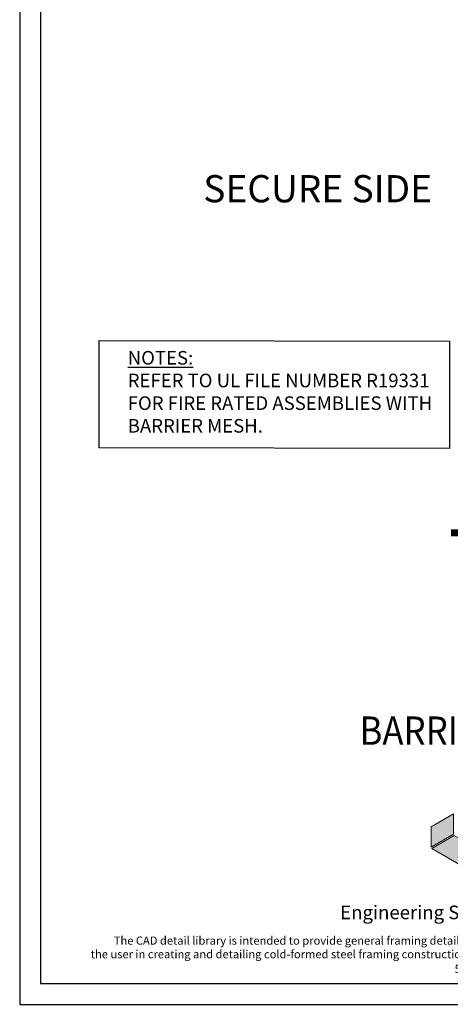
# Model space of a CAD drawing. Units: inches. Extents: x 0 to 139, y 0 to 176.
# Drawn here: x 0 to 47, y 0 to 109 of the extents above; entities that cross this region are included whole.
import ezdxf
from ezdxf.enums import TextEntityAlignment as Align

# ---------------------------------------------------------------- set-up
doc = ezdxf.new("R2010")
doc.units = ezdxf.units.IN
doc.header["$LTSCALE"] = 24
doc.header["$MEASUREMENT"] = 0
doc.layers.add('CD Gray', color=252, linetype='Continuous', true_color=0x6f8494)
doc.layers.add('DIM', color=1, linetype='Continuous')
doc.layers.add('THIN-LINE', color=9, linetype='Continuous')
doc.styles.add('016-CDES3_4', font='romans.shx', dxfattribs={"width": 0.9, "height": 1.5})
doc.styles.add('Romans', font='romans.shx', dxfattribs={"width": 0.9, "height": 0.09375})

# ---------------------------------------------------------------- blocks, each defined once
blk = doc.blocks.new('CDBS Logo')
at = {"layer": 'CD Gray'}
h = blk.add_hatch(color=256, dxfattribs=at)
h.dxf.hatch_style = 2
h.paths.add_polyline_path([(-0.2166, 0.5603), (-0.4215, 0.4409), (-0.4215, 0.2516), (-0.2166, 0.3714)])
h = blk.add_hatch(color=256, dxfattribs=at)
h.dxf.hatch_style = 2
h.paths.add_polyline_path([(0, 0.2053), (0.0279, 0.2216), (-0.21, 0.3591), (-0.4146, 0.2396), (0, 0)])
at = {"layer": 'CD Gray', "lineweight": 0}
for points in [[(-0.2166, 0.5603), (-0.4215, 0.4409), (-0.4215, 0.2516), (-0.2166, 0.3714), (-0.2166, 0.5603)], [(0, 0.2053), (0.0279, 0.2216), (-0.21, 0.3591), (-0.4146, 0.2396), (0, 0), (0, 0.2053)]]:
    blk.add_lwpolyline(points, dxfattribs=at)
blk = doc.blocks.new('CDBS 8X11 TTB Portrait - MS')
blk.add_lwpolyline([(-1.47, 0.01), (133.23, 0.01), (133.23, 171.76), (-1.47, 171.76)], close=True)
at = {"layer": 'Defpoints'}
blk.add_lwpolyline([(-3.77, -2.3), (135.54, -2.3), (135.54, 174.06), (-3.77, 174.06)], close=True, dxfattribs=at)
at = {"color": 7, "xscale": 11.99999999999999, "yscale": 11.99999999999999, "zscale": 11.99999999999999}
blk.add_blockref('CDBS Logo', (46.62, 12), dxfattribs=at)
at = {"attachment_point": 2, "style": '016-CDES3_4'}
for s, width, insert, char_height in [('\\pxqc;Engineering Services: (877) 832-3206^I^I^ITechnical Services: (888) 437-3244', 121.6995, (65.88, 8.59), 1.5), ('\\pxi2.97654;The CAD detail library is intended to provide general framing details only and does not replace the judgments and designs of a qualified architect and/or engineer. The details are provided as a starting tool to assist the user in creating and detailing cold-formed steel framing construction details. Each detail including accompanying text must be thoroughly evaluated and approved by a qualified architect or engineer.    |    Find over 500 CAD details at cad.clarkdietrich.com    |    {\\fTechnic|b0|i0|c2|p2;\\H1.125x;© }Copyright 2025 ClarkDietrich', 124.5623, (65.88, 5.18), 0.9)]:
    blk.add_mtext_dynamic_manual_height_columns(s, width=width, gutter_width=120, heights=[0], dxfattribs=dict(at, insert=insert, char_height=char_height))
blk = doc.blocks.new('CDBS Detail Title-MS')
at = {"style": 'Romans', "width": 0.9}
for tag, height, p in [('%%uTITLE', 3.12, (68.63, 30.18)), ('SUBTITLE', 1.56, (68.7, 26.09))]:
    blk.add_attdef(tag, text='', height=height, dxfattribs=at).set_placement(p, align=Align.MIDDLE_CENTER)

msp = doc.modelspace()

# ---------------------------------------------------------------- linework, layer by layer
at = {"layer": 'DIM'}
msp.add_lwpolyline([(8.73964, 73.19492), (47.36115, 73.12362), (47.36115, 61.27839), (8.73964, 61.34968)], close=True, dxfattribs=at)
at = {"layer": 'THIN-LINE', "const_width": 0.75}
msp.add_lwpolyline([(47.52856, 51.99899), (85.48602, 51.99899)], dxfattribs=at)

# ---------------------------------------------------------------- block references
msp.add_blockref('CDBS 8X11 TTB Portrait - MS', (3.77008, 2.296))
ref = msp.add_blockref('CDBS Detail Title-MS', (0, 0))
ref.add_attrib('%%uTITLE', '%%UBARRIER MESH TYPICAL WALL SIDE', dxfattribs={"height": 3.125, "style": 'Romans', "width": 0.9}).set_placement((68.6276, 30.1785), align=Align.MIDDLE_CENTER)

# ---------------------------------------------------------------- texts
at = {"layer": 'DIM', "color": 0, "insert": (20.22747, 89.94068), "char_height": 3, "width": 77.5712975, "attachment_point": 4, "style": 'Romans'}
msp.add_mtext('{\\fSansSerif|b1|i0|c2|p2;\\C7;SECURE SIDE}', dxfattribs=at)
at = {"layer": 'DIM', "insert": (11.90239, 67.54414), "char_height": 1.5, "width": 35.0607833, "attachment_point": 4, "style": '016-CDES3_4'}
msp.add_mtext('{\\LNOTES:}\\PREFER TO UL FILE NUMBER R19331 FOR FIRE RATED ASSEMBLIES WITH BARRIER MESH.', dxfattribs=at)

doc.saveas('drawing.dxf')
